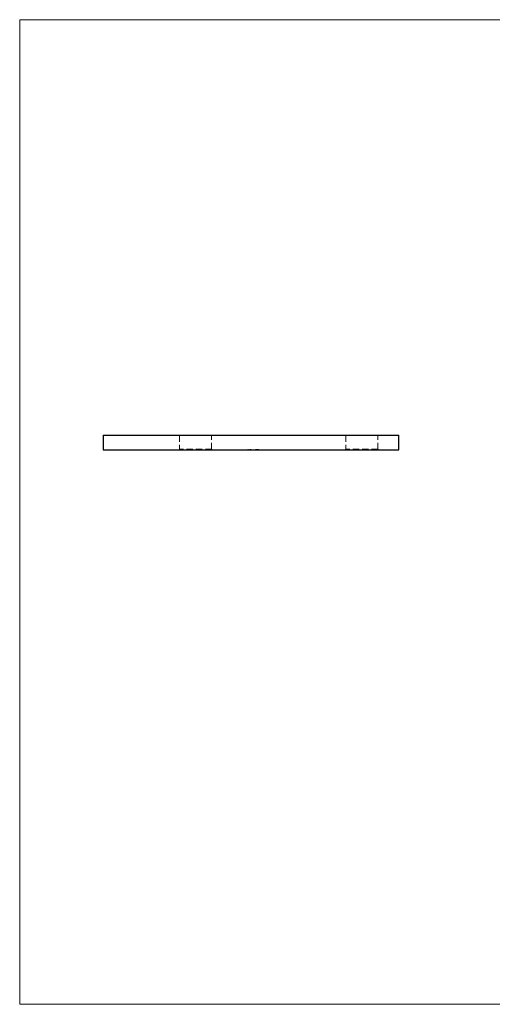
# Model space of a CAD drawing. Units: millimetres. Extents: x 10 to 584, y 10 to 410.
# Drawn here: x 10 to 202, y 10 to 410 of the extents above; entities that cross this region are included whole.
import ezdxf

# ---------------------------------------------------------------- set-up
doc = ezdxf.new("R2010")
doc.units = ezdxf.units.MM
doc.header["$LTSCALE"] = 2
doc.linetypes.add('HIDDEN', pattern=[1.905, 1.27, -0.635])

msp = doc.modelspace()

# ---------------------------------------------------------------- linework, layer by layer
at = {"color": 7, "linetype": 'Continuous', "lineweight": 18}
for p, q in [((584, 410), (10, 410)), ((10, 410), (10, 10)), ((10, 10), (584, 10))]:
    msp.add_line(p, q, dxfattribs=at)
at = {"color": 7, "linetype": 'Continuous', "lineweight": 25}
for p, q in [((43.94, 241.28), (43.94, 235.28)), ((43.94, 241.28), (163.94, 241.28)), ((163.94, 235.28), (163.94, 241.28)), ((43.94, 235.28), (163.94, 235.28))]:
    msp.add_line(p, q, dxfattribs=at)
at = {"color": 7, "linetype": 'HIDDEN', "lineweight": 18}
for p, q in [((74.69, 241.28), (74.94, 241.03)), ((74.94, 241.03), (87.94, 241.03)), ((74.94, 241.03), (74.94, 235.53)), ((87.94, 241.03), (88.19, 241.28)), ((87.94, 235.53), (87.94, 241.03)), ((142.19, 241.28), (142.44, 241.03)), ((142.44, 241.03), (155.44, 241.03)), ((142.44, 241.03), (142.44, 235.53)), ((155.44, 241.03), (155.69, 241.28)), ((155.44, 235.53), (155.44, 241.03)), ((74.94, 235.53), (74.69, 235.28)), ((87.94, 235.53), (74.94, 235.53)), ((88.19, 235.28), (87.94, 235.53)), ((102.59, 235.38), (102.59, 235.28)), ((102.59, 235.38), (102.9, 235.38)), ((102.62, 235.38), (102.62, 235.28)), ((102.76, 235.38), (102.76, 235.28)), ((102.96, 235.38), (102.96, 235.28)), ((102.98, 235.38), (102.98, 235.28)), ((103.01, 235.38), (103.01, 235.28)), ((103.08, 235.38), (103.08, 235.28)), ((103.14, 235.38), (103.14, 235.28)), ((103.15, 235.38), (103.15, 235.28)), ((103.15, 235.38), (103.15, 235.28)), ((103.15, 235.38), (103.15, 235.28)), ((103.16, 235.38), (103.16, 235.28)), ((103.16, 235.38), (103.16, 235.28)), ((103.16, 235.38), (103.16, 235.28)), ((103.17, 235.38), (103.17, 235.28)), ((103.19, 235.38), (103.19, 235.28)), ((103.27, 235.38), (103.27, 235.28)), ((103.3, 235.38), (103.3, 235.28)), ((103.34, 235.38), (103.34, 235.28)), ((103.37, 235.38), (103.37, 235.28)), ((103.42, 235.38), (103.42, 235.28)), ((103.42, 235.38), (103.42, 235.28)), ((103.45, 235.38), (103.94, 235.38)), ((103.45, 235.38), (103.45, 235.28)), ((103.45, 235.38), (103.45, 235.28)), ((103.46, 235.38), (103.46, 235.28)), ((103.46, 235.38), (103.46, 235.28)), ((103.46, 235.38), (103.46, 235.28)), ((103.46, 235.38), (103.46, 235.28)), ((103.49, 235.38), (103.49, 235.28)), ((103.49, 235.38), (103.49, 235.28)), ((103.54, 235.38), (103.54, 235.28)), ((103.57, 235.38), (103.57, 235.28)), ((103.6, 235.38), (103.6, 235.28)), ((103.64, 235.38), (103.64, 235.28)), ((103.69, 235.38), (103.69, 235.28)), ((103.78, 235.38), (103.78, 235.28)), ((103.84, 235.38), (103.84, 235.28)), ((103.94, 235.38), (103.94, 235.28)), ((103.96, 235.38), (103.96, 235.28)), ((105.78, 235.38), (105.78, 235.28)), ((105.78, 235.38), (105.81, 235.38)), ((105.81, 235.38), (107.13, 235.38)), ((105.81, 235.38), (105.81, 235.28)), ((105.91, 235.38), (105.91, 235.28)), ((105.95, 235.38), (105.95, 235.28)), ((106.07, 235.38), (106.07, 235.28)), ((106.12, 235.38), (106.12, 235.28)), ((106.17, 235.38), (106.17, 235.28)), ((106.18, 235.38), (106.18, 235.28)), ((106.22, 235.38), (106.22, 235.28)), ((106.27, 235.38), (106.27, 235.28)), ((106.29, 235.38), (106.29, 235.28)), ((106.4, 235.38), (106.4, 235.28)), ((106.47, 235.38), (106.47, 235.28)), ((106.56, 235.38), (106.56, 235.28)), ((106.57, 235.38), (106.57, 235.28)), ((106.58, 235.38), (106.58, 235.28)), ((106.64, 235.38), (106.64, 235.28)), ((106.69, 235.38), (106.69, 235.28)), ((106.7, 235.38), (106.7, 235.28)), ((106.7, 235.38), (106.7, 235.28)), ((106.71, 235.38), (106.71, 235.28)), ((106.79, 235.38), (106.79, 235.28)), ((106.83, 235.38), (106.83, 235.28)), ((106.85, 235.38), (106.85, 235.28)), ((107, 235.38), (107, 235.28)), ((107.03, 235.38), (107.03, 235.28)), ((107.13, 235.38), (107.13, 235.28)), ((107.17, 235.38), (107.17, 235.28)), ((142.44, 235.53), (142.19, 235.28)), ((155.44, 235.53), (142.44, 235.53)), ((155.69, 235.28), (155.44, 235.53))]:
    msp.add_line(p, q, dxfattribs=at)

doc.saveas('drawing.dxf')
